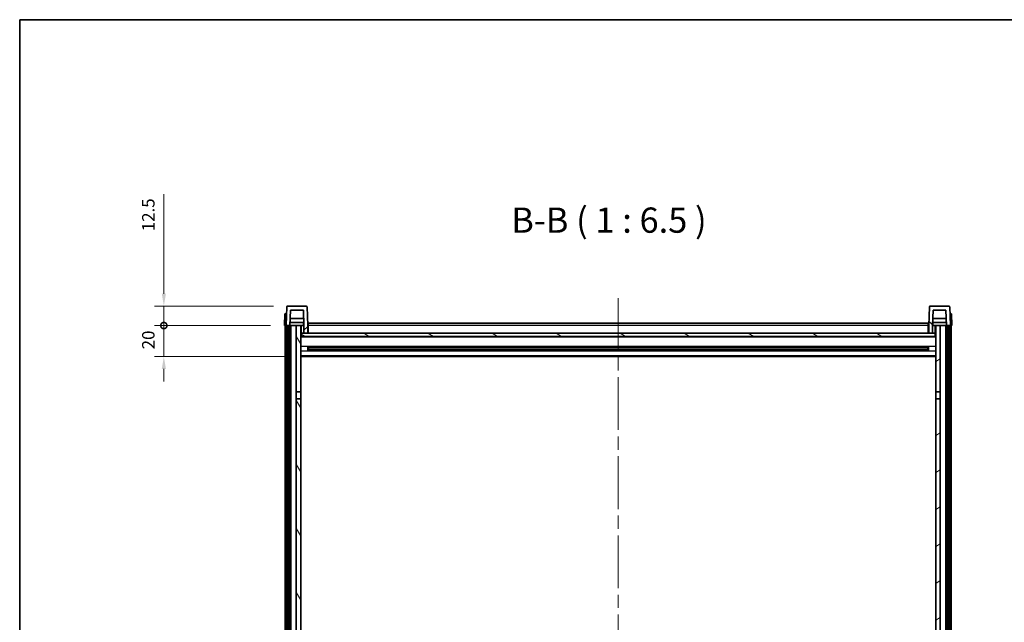
# Model space of a CAD drawing. Units: millimetres. Extents: x 87 to 13255, y 48 to 1875.
# Drawn here: x 2443 to 3077, y 1486 to 1875 of the extents above; entities that cross this region are included whole.
import ezdxf

# ---------------------------------------------------------------- set-up
doc = ezdxf.new("R2010")
doc.units = ezdxf.units.MM
doc.header["$LTSCALE"] = 6
doc.linetypes.add('CHAIN', pattern=[0.3543, 0.2362, -0.0295, 0.0591, -0.0295])
doc.layers.get('Defpoints').update_dxf_attribs({"lineweight": 25})
for name, color, linetype, lineweight in [('Border (ISO)', 7, 'Continuous', 35), ('Centerline (ISO)', 131, 'Continuous', 18), ('Dimension (ISO)', 7, 'Continuous', 18), ('Dimension (ISO) @ 1', 7, 'Continuous', 18), ('Hatch (ISO)', 1, 'Continuous', 18), ('Symbol (ISO)', 7, 'Continuous', 18), ('Visible (ISO)', 7, 'Continuous', 35), ('Visible Narrow (ISO)', 7, 'Continuous', 25)]:
    doc.layers.add(name, color=color, linetype=linetype, lineweight=lineweight)
doc.styles.add('Note Text (TK)', font='txt')
doc.dimstyles.new('Default - Method 1b (TK)', dxfattribs={"dimscale": 6, "dimtxt": 2.5, "dimasz": 2.5, "dimexe": 1, "dimexo": 1.5, "dimgap": 1, "dimtad": 1, "dimtoh": 1, "dimrnd": 1e-08, "dimdsep": 46, "dimtxsty": 'Note Text (TK)', "dimcen": 0.09, "dimdle": 5, "dimclrd": 100, "dimclre": 100, "dimclrt": 7, "dimadec": 1, "dimazin": 1, "dimtfac": 1, "dimtmove": 0, "dimatfit": 3, "dimfxl": 1, "dimtolj": 1, "dimlwd": -1, "dimlwe": -1, "dimarcsym": 0})

# ---------------------------------------------------------------- blocks, each defined once
blk = doc.blocks.new('図面枠 tk図枠')
at = {"layer": 'Border (ISO)'}
for q in [(405.5, 289), (14.5, 8)]:
    blk.add_line((14.5, 289), q, dxfattribs=at)
blk = doc.blocks.new('_DotSmall')
at = {"color": 0, "linetype": 'ByBlock', "const_width": 0.5}
blk.add_lwpolyline([(-0.0625, 0, 1), (0.0625, 0, 1)], format="xyb", close=True, dxfattribs=at)
blk = doc.blocks.new('*D268')
at = {"layer": 'Defpoints', "color": 0}
for p in [(2535.87, 1677.53), (2613.62, 1677.53), (2623.12, 1657.53)]:
    blk.add_point(p, dxfattribs=at)
at = {"layer": 'Dimension (ISO)', "color": 100}
for p, q in [((2535.87, 1677.53), (2535.87, 1685.53)), ((2604.62, 1677.53), (2529.87, 1677.53)), ((2535.87, 1657.53), (2535.87, 1677.53)), ((2614.12, 1657.53), (2529.87, 1657.53)), ((2535.87, 1649.53), (2535.87, 1641.53))]:
    blk.add_line(p, q, dxfattribs=at)
blk.add_solid([(2534.54, 1649.53), (2537.21, 1649.53), (2535.87, 1657.53)], dxfattribs=at)
at = {"layer": 'Dimension (ISO)', "color": 100, "xscale": 8, "yscale": 8, "zscale": 8, "rotation": 270}
blk.add_blockref('_DotSmall', (2535.87, 1677.53), dxfattribs=at)
at = {"layer": 'Dimension (ISO)', "color": 7, "insert": (2525.87, 1662.21), "char_height": 8, "attachment_point": 4, "rotation": 90, "style": 'Note Text (TK)'}
blk.add_mtext('\\A1;20', dxfattribs=at)
blk = doc.blocks.new('*D267')
at = {"layer": 'Defpoints', "color": 0}
for p in [(2535.87, 1690.03), (2615.54, 1690.03), (2613.62, 1677.53)]:
    blk.add_point(p, dxfattribs=at)
at = {"layer": 'Dimension (ISO)', "color": 100}
for p, q in [((2535.87, 1698.03), (2535.87, 1762.31)), ((2606.54, 1690.03), (2529.87, 1690.03)), ((2535.87, 1677.53), (2535.87, 1690.03)), ((2604.62, 1677.53), (2529.87, 1677.53)), ((2535.87, 1677.53), (2535.87, 1669.53))]:
    blk.add_line(p, q, dxfattribs=at)
blk.add_solid([(2534.54, 1698.03), (2537.21, 1698.03), (2535.87, 1690.03)], dxfattribs=at)
at = {"layer": 'Dimension (ISO)', "color": 100, "xscale": 8, "yscale": 8, "zscale": 8, "rotation": 90}
blk.add_blockref('_DotSmall', (2535.87, 1677.53), dxfattribs=at)
at = {"layer": 'Dimension (ISO)', "color": 7, "insert": (2525.87, 1738.31), "char_height": 8, "attachment_point": 4, "rotation": 90, "style": 'Note Text (TK)'}
blk.add_mtext('\\A1;12.5', dxfattribs=at)

msp = doc.modelspace()

# ---------------------------------------------------------------- hatches: boundary and pattern name
at = {"layer": 'Hatch (ISO)'}
h = msp.add_hatch(dxfattribs=at)
h.set_pattern_fill('ANSI31', color=256, scale=165.1, style=0)
h.set_pattern_definition([(45, (2348.748, -3.792), (-14.59292, 14.59292), [])])
edge = h.paths.add_edge_path()
edge.add_line((2626.1238, 1672.527), (2628.6238, 1672.527))
edge.add_line((2628.6238, 1672.527), (2628.6238, 1677.527))
edge.add_line((2628.6238, 1677.527), (2628.2041, 1689.5444))
edge.add_ellipse((2627.7044, 1689.527), major_axis=(0.4997, 0.0174), ratio=1, start_angle=0, end_angle=88)
edge.add_line((2627.7044, 1690.027), (2615.5431, 1690.027))
edge.add_ellipse((2615.5431, 1689.527), major_axis=(0, 0.5), ratio=1, start_angle=0, end_angle=88)
edge.add_line((2615.0434, 1689.5444), (2614.6238, 1677.527))
edge.add_line((2614.6238, 1677.527), (2615.3738, 1677.527))
edge.add_line((2615.3738, 1677.527), (2616.3738, 1677.527))
edge.add_line((2616.3738, 1677.527), (2617.1253, 1677.527))
edge.add_line((2617.1253, 1677.527), (2617.4745, 1687.527))
edge.add_line((2617.4745, 1687.527), (2625.773, 1687.527))
edge.add_line((2625.773, 1687.527), (2626.1223, 1677.527))
edge.add_line((2626.1223, 1677.527), (2626.1238, 1677.527))
edge.add_line((2626.1238, 1677.527), (2626.1238, 1672.527))
h = msp.add_hatch(dxfattribs=at)
h.set_pattern_fill('ANSI31', color=256, scale=165.1, angle=90.0002105, style=0)
h.set_pattern_definition([(135.0002, (2348.748, -3.792), (-14.59286, -14.59297), [])])
edge = h.paths.add_edge_path()
edge.add_line((3028.6238, 1672.527), (3031.1238, 1672.527))
edge.add_line((3031.1238, 1672.527), (3031.1238, 1677.527))
edge.add_line((3031.1238, 1677.527), (3031.1253, 1677.527))
edge.add_line((3031.1253, 1677.527), (3031.4745, 1687.527))
edge.add_line((3031.4745, 1687.527), (3039.773, 1687.527))
edge.add_line((3039.773, 1687.527), (3040.1223, 1677.527))
edge.add_line((3040.1223, 1677.527), (3040.8738, 1677.527))
edge.add_line((3040.8738, 1677.527), (3041.8738, 1677.527))
edge.add_line((3041.8738, 1677.527), (3042.6238, 1677.527))
edge.add_line((3042.6238, 1677.527), (3042.2041, 1689.5444))
edge.add_ellipse((3041.7044, 1689.527), major_axis=(0.4997, 0.0174), ratio=1, start_angle=0, end_angle=88)
edge.add_line((3041.7044, 1690.027), (3029.5431, 1690.027))
edge.add_ellipse((3029.5431, 1689.527), major_axis=(0, 0.5), ratio=1, start_angle=0, end_angle=88)
edge.add_line((3029.0434, 1689.5444), (3028.6238, 1677.527))
edge.add_line((3028.6238, 1677.527), (3028.6238, 1672.527))
h = msp.add_hatch(dxfattribs=at)
h.set_pattern_fill('ANSI31', color=256, scale=165.1, angle=14.9999778, style=0)
h.set_pattern_definition([(60, (2348.748, -3.792), (-17.8726, 10.31876), [])])
h.paths.add_polyline_path([(3040.8738, 1677.527), (3040.8738, 1358.027), (3041.8738, 1358.027), (3041.8738, 1677.527)])
h.paths.add_polyline_path([(2615.3738, 1677.527), (2615.3738, 1358.027), (2616.3738, 1358.027), (2616.3738, 1677.527)])
h = msp.add_hatch(dxfattribs=at)
h.set_pattern_fill('ANSI31', color=256, scale=165.1, angle=75.0001754, style=0)
h.set_pattern_definition([(120.0002, (2348.748, -3.792), (-17.87257, -10.3188), [])])
h.paths.add_polyline_path([(2621.1238, 1362.527), (2621.1238, 1361.027), (2621.1238, 1360.027), (2624.1238, 1360.027), (2624.1238, 1362.527)])
h.paths.add_polyline_path([(2621.1238, 1369.027), (2621.1238, 1367.527), (2624.1238, 1367.527), (2624.1238, 1369.927), (2624.1238, 1392.777), (2621.1238, 1392.777)])
h.paths.add_polyline_path([(2624.1238, 1630.277), (2621.1238, 1630.277), (2621.1238, 1397.277), (2624.1238, 1397.277)])
h.paths.add_polyline_path([(2621.1238, 1634.777), (2624.1238, 1634.777), (2624.1238, 1677.527), (2621.1238, 1677.527)])
h = msp.add_hatch(dxfattribs=at)
h.set_pattern_fill('ANSI31', color=256, scale=165.1, angle=-14.9999778, style=0)
h.set_pattern_definition([(30, (2348.748, -3.792), (-10.31876, 17.8726), [])])
h.paths.add_polyline_path([(3036.1238, 1361.027), (3036.1238, 1362.527), (3033.1238, 1362.527), (3033.1238, 1360.027), (3036.1238, 1360.027)])
h.paths.add_polyline_path([(3033.1238, 1634.777), (3036.1238, 1634.777), (3036.1238, 1677.527), (3033.1238, 1677.527)])
h.paths.add_polyline_path([(3036.1238, 1367.527), (3036.1238, 1369.027), (3036.1238, 1392.777), (3033.1238, 1392.777), (3033.1238, 1369.927), (3033.1238, 1367.527)])
h.paths.add_polyline_path([(3033.1238, 1397.277), (3036.1238, 1397.277), (3036.1238, 1630.277), (3033.1238, 1630.277)])
h = msp.add_hatch(dxfattribs=at)
h.set_pattern_fill('ANSI31', color=256, scale=165.1, angle=105.0002455, style=0)
h.set_pattern_definition([(150.0002, (2348.748, -3.792), (-10.31867, -17.87264), [])])
h.paths.add_polyline_path([(2624.3738, 1672.527), (2624.3738, 1670.527), (3032.8738, 1670.527), (3032.8738, 1672.527), (3031.1238, 1672.527), (3028.6238, 1672.527), (2628.6238, 1672.527), (2626.1238, 1672.527)])

# ---------------------------------------------------------------- linework, layer by layer
at = {"layer": 'Centerline (ISO)', "linetype": 'CHAIN', "ltscale": 23.990969}
msp.add_line((2828.6238, 1695.277), (2828.6238, 1257.3799), dxfattribs=at)
at = {"layer": 'Visible (ISO)'}
for p, q in [((2615.0434, 1689.5444), (2614.6238, 1677.527)), ((2627.7044, 1690.027), (2615.5431, 1690.027)), ((2617.1253, 1677.527), (2617.4745, 1687.527)), ((2617.4745, 1687.527), (2625.773, 1687.527)), ((2626.1223, 1677.527), (2625.773, 1687.527)), ((2628.6238, 1677.527), (2628.2041, 1689.5444)), ((3029.0434, 1689.5444), (3028.6238, 1677.527)), ((3041.7044, 1690.027), (3029.5431, 1690.027)), ((3031.4745, 1687.527), (3031.1253, 1677.527)), ((3039.773, 1687.527), (3031.4745, 1687.527)), ((3039.773, 1687.527), (3040.1223, 1677.527)), ((3042.6238, 1677.527), (3042.2041, 1689.5444)), ((2613.8857, 1685.027), (2613.6238, 1677.527)), ((2613.8857, 1685.027), (2614.8851, 1685.027)), ((2614.8857, 1685.027), (2614.8851, 1685.027)), ((2625.9651, 1682.027), (2617.2824, 1682.027)), ((3039.9651, 1682.027), (3031.2824, 1682.027)), ((3042.3625, 1685.027), (3042.3619, 1685.027)), ((3042.3625, 1685.027), (3043.3619, 1685.027)), ((3043.6238, 1677.527), (3043.3619, 1685.027)), ((2614.6232, 1677.527), (2613.6238, 1677.527)), ((2614.1238, 1360.027), (2614.1238, 1677.527)), ((2614.6238, 1677.527), (2614.6232, 1677.527)), ((2614.6238, 1677.527), (2617.1253, 1677.527)), ((2615.1238, 1360.027), (2615.1238, 1677.527)), ((2615.3738, 1677.527), (2615.3738, 1358.027)), ((2616.3738, 1677.527), (2615.3738, 1677.527)), ((2616.3738, 1358.027), (2616.3738, 1677.527)), ((2616.6238, 1360.027), (2616.6238, 1677.527)), ((2617.6238, 1677.527), (2617.1253, 1677.527)), ((2626.0524, 1679.527), (2617.1951, 1679.527)), ((2621.1238, 1677.527), (2617.6238, 1677.527)), ((2617.6238, 1360.027), (2617.6238, 1677.527)), ((2624.1238, 1677.527), (2621.1238, 1677.527)), ((2621.1238, 1677.527), (2621.1238, 1634.777)), ((2624.1238, 1634.777), (2624.1238, 1677.527)), ((2624.1238, 1677.527), (2625.8738, 1677.527)), ((2625.8738, 1679.527), (2625.8738, 1677.527)), ((2625.8738, 1677.527), (2626.1223, 1677.527)), ((2626.1238, 1677.527), (2626.1223, 1677.527)), ((2626.1238, 1672.527), (2626.1238, 1677.527)), ((2628.8738, 1677.527), (2628.6238, 1677.527)), ((2628.6238, 1672.527), (2628.6238, 1677.527)), ((2628.8738, 1679.027), (3028.3738, 1679.027)), ((2628.8738, 1677.527), (2628.8738, 1679.027)), ((2628.8738, 1677.527), (2628.8738, 1672.527)), ((3028.3738, 1679.027), (3028.3738, 1677.527)), ((3028.6238, 1677.527), (3028.3738, 1677.527)), ((3028.3738, 1672.527), (3028.3738, 1677.527)), ((3028.6238, 1677.527), (3028.6238, 1672.527)), ((3031.1238, 1677.527), (3031.1238, 1672.527)), ((3031.1253, 1677.527), (3031.1238, 1677.527)), ((3031.1253, 1677.527), (3031.3738, 1677.527)), ((3040.0524, 1679.527), (3031.1951, 1679.527)), ((3031.3738, 1679.527), (3031.3738, 1677.527)), ((3031.3738, 1677.527), (3033.1238, 1677.527)), ((3036.1238, 1677.527), (3033.1238, 1677.527)), ((3033.1238, 1677.527), (3033.1238, 1634.777)), ((3036.1238, 1634.777), (3036.1238, 1677.527)), ((3039.6238, 1677.527), (3036.1238, 1677.527)), ((3040.1223, 1677.527), (3039.6238, 1677.527)), ((3039.6238, 1360.027), (3039.6238, 1677.527)), ((3040.1223, 1677.527), (3042.6238, 1677.527)), ((3040.6238, 1360.027), (3040.6238, 1677.527)), ((3040.8738, 1677.527), (3040.8738, 1358.027)), ((3041.8738, 1677.527), (3040.8738, 1677.527)), ((3041.8738, 1358.027), (3041.8738, 1677.527)), ((3042.1238, 1360.027), (3042.1238, 1677.527)), ((3042.6244, 1677.527), (3042.6238, 1677.527)), ((3043.6238, 1677.527), (3042.6244, 1677.527)), ((3043.1238, 1360.027), (3043.1238, 1677.527)), ((2624.3738, 1672.527), (2624.1238, 1672.527)), ((3033.1238, 1670.427), (2624.1238, 1670.427)), ((2624.3738, 1672.527), (2624.3738, 1670.527)), ((3032.8738, 1672.527), (2624.3738, 1672.527)), ((2624.3738, 1670.527), (3032.8738, 1670.527)), ((2626.1238, 1672.527), (2628.6238, 1672.527)), ((2628.8738, 1672.627), (2628.6238, 1672.627)), ((3028.6238, 1672.627), (3028.3738, 1672.627)), ((3028.6238, 1672.527), (3031.1238, 1672.527)), ((3032.8738, 1670.527), (3032.8738, 1672.527)), ((3033.1238, 1672.527), (3032.8738, 1672.527)), ((2628.6943, 1661.3495), (2628.6943, 1663.7045)), ((3028.2794, 1663.6026), (2628.9682, 1663.6026)), ((2629.1238, 1663.6026), (2629.1238, 1661.4513)), ((2634.9238, 1663.3344), (2629.1238, 1663.3344)), ((3028.1238, 1663.275), (2629.1238, 1663.275)), ((2634.9238, 1663.6026), (2634.9238, 1663.4095)), ((2634.9238, 1663.3344), (2634.9238, 1663.4095)), ((3022.3238, 1663.4095), (3022.3238, 1663.6026)), ((3022.3238, 1663.4095), (3022.3238, 1663.3344)), ((3028.1238, 1663.3344), (3022.3238, 1663.3344)), ((3028.1238, 1661.4513), (3028.1238, 1663.6026)), ((3028.5533, 1663.7045), (3028.5533, 1661.3495)), ((3033.1238, 1657.527), (2624.1238, 1657.527)), ((3028.2794, 1661.4513), (2628.9682, 1661.4513)), ((3028.1238, 1661.779), (2629.1238, 1661.779)), ((2629.1238, 1661.7196), (2634.9238, 1661.7196)), ((2634.9238, 1661.6445), (2634.9238, 1661.7196)), ((2634.9238, 1661.6445), (2634.9238, 1661.4513)), ((3022.3238, 1661.7196), (3028.1238, 1661.7196)), ((3022.3238, 1661.7196), (3022.3238, 1661.6445)), ((3022.3238, 1661.4513), (3022.3238, 1661.6445)), ((2621.1238, 1634.777), (2624.1238, 1634.777)), ((2621.1238, 1630.277), (2621.1238, 1634.777)), ((2624.1238, 1630.277), (2621.1238, 1630.277)), ((2621.1238, 1630.277), (2621.1238, 1397.277)), ((2624.1238, 1634.777), (2624.1238, 1630.277)), ((2624.1238, 1397.277), (2624.1238, 1630.277)), ((3033.1238, 1634.777), (3036.1238, 1634.777)), ((3033.1238, 1630.277), (3033.1238, 1634.777)), ((3036.1238, 1630.277), (3033.1238, 1630.277)), ((3033.1238, 1630.277), (3033.1238, 1397.277)), ((3036.1238, 1634.777), (3036.1238, 1630.277)), ((3036.1238, 1397.277), (3036.1238, 1630.277))]:
    msp.add_line(p, q, dxfattribs=at)
for centre, start, end in [((2615.5431, 1689.527), 90, 178), ((2627.7044, 1689.527), 2, 90), ((3029.5431, 1689.527), 90, 178), ((3041.7044, 1689.527), 2, 90)]:
    msp.add_arc(centre, 0.5, start, end, dxfattribs=at)
at = {"layer": 'Visible Narrow (ISO)'}
for p, q in [((2614.6232, 1677.527), (2614.8851, 1685.027)), ((3042.3625, 1685.027), (3042.6244, 1677.527)), ((2624.6238, 1672.527), (2624.6238, 1677.527)), ((2628.8738, 1677.027), (2628.6238, 1677.027)), ((3028.3738, 1677.527), (2628.8738, 1677.527)), ((3028.6238, 1677.027), (3028.3738, 1677.027)), ((3032.6238, 1677.527), (3032.6238, 1672.527)), ((3033.1238, 1670.027), (2624.1238, 1670.027)), ((2628.8738, 1673.027), (2628.6238, 1673.027)), ((3028.6238, 1673.027), (3028.3738, 1673.027)), ((3033.1238, 1664.0026), (2624.1238, 1664.0026)), ((3022.3238, 1663.4095), (2634.9238, 1663.4095)), ((3033.1238, 1661.0513), (2624.1238, 1661.0513)), ((3033.1238, 1658.027), (2624.1238, 1658.027)), ((3022.3238, 1661.6445), (2634.9238, 1661.6445))]:
    msp.add_line(p, q, dxfattribs=at)

# ---------------------------------------------------------------- block references
at = {"xscale": 6.5, "yscale": 6.5, "zscale": 6.5}
msp.add_blockref('図面枠 tk図枠', (2348.7478, -3.7918), dxfattribs=at)

# ---------------------------------------------------------------- texts
at = {"layer": 'Symbol (ISO)', "color": 7, "insert": (2759.69, 1732.2844), "char_height": 16.25, "attachment_point": 7, "style": 'Note Text (TK)'}
msp.add_mtext('B-B ( 1 : 6.5 )', dxfattribs=at)

# ---------------------------------------------------------------- dimensions: what is measured, and where the dimension line sits
at = {"layer": 'Dimension (ISO) @ 1', "color": 100}
for base, p1, p2, override, picture, middle in [((2535.8738, 1690.027), (2613.6238, 1677.527), (2615.5431, 1690.027), {"dimscale": 1, "dimtxt": 8, "dimasz": 8, "dimexe": 6, "dimexo": 9, "dimgap": 6, "dimtoh": 0, "dimdec": 2, "dimblk1": 'DotSmall', "dimsah": 1, "dimcen": 0.54, "dimdle": 0, "dimtol": 0, "dimlim": 0, "dimtp": 0, "dimtm": 0, "dimtdec": 2, "dimtix": 0, "dimtofl": 1, "dimtmove": 0, "dimatfit": 1}, '*D267', (2535.8738, 1747.3082)), ((2535.8738, 1677.527), (2623.1238, 1657.527), (2613.6238, 1677.527), {"dimscale": 1, "dimtxt": 8, "dimasz": 8, "dimexe": 6, "dimexo": 9, "dimgap": 6, "dimtoh": 0, "dimdec": 2, "dimblk2": 'DotSmall', "dimsah": 1, "dimcen": 0.54, "dimdle": 0, "dimtol": 0, "dimlim": 0, "dimtp": 0, "dimtm": 0, "dimtdec": 2, "dimtix": 0, "dimtofl": 1, "dimtmove": 0, "dimatfit": 1}, '*D268', (2535.8738, 1667.527))]:
    dim = msp.add_linear_dim(base=base, p1=p1, p2=p2, angle=90, dimstyle='Default - Method 1b (TK)', override=override, dxfattribs=at)
    dim.commit()
    dim.dimension.update_dxf_attribs({"geometry": picture, "text_midpoint": middle, "dimtype": 128})

doc.saveas('drawing.dxf')
